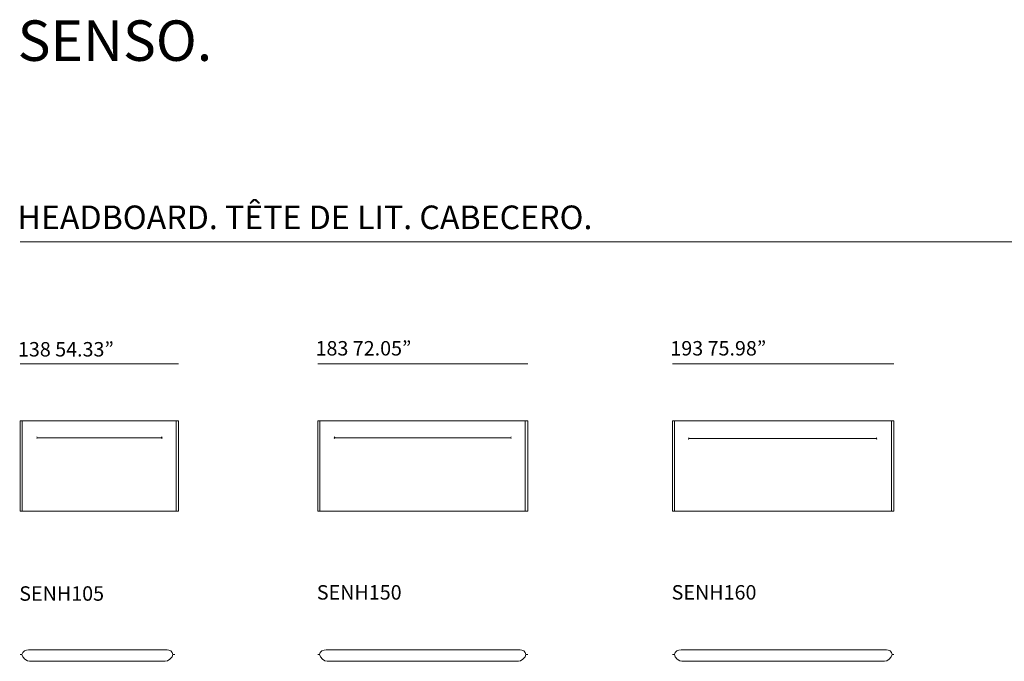
# Model space of a CAD drawing. Units: millimetres. Extents: x 2461 to 22546, y 1207 to 14754.
# Drawn here: x 3088 to 11671, y 9161 to 14754 of the extents above; entities that cross this region are included whole.
import ezdxf

# ---------------------------------------------------------------- set-up
doc = ezdxf.new("R2010")
doc.units = ezdxf.units.MM
doc.layers.get('0').update_dxf_attribs({"lineweight": 13})
doc.styles.add('PDF Arial', font='arial.ttf')

msp = doc.modelspace()

# ---------------------------------------------------------------- linework, layer by layer
at = {"lineweight": 13}
for p, q in [((3092.4, 12817.2), (22546, 12817.2)), ((4472.4, 11754.7), (3092.4, 11754.7)), ((7516.2, 11754.7), (5686.2, 11754.7)), ((10708.9, 11754.7), (8778.9, 11754.7)), ((3092.4, 10468.3), (3092.4, 11258.3)), ((3092.4, 11258.3), (4451.4, 11258.3)), ((3109.4, 10468.3), (3109.4, 11258.3)), ((4272.4, 11258.3), (4472.4, 11258.3)), ((4451.4, 10468.3), (4451.4, 11258.3)), ((4472.4, 11258.3), (4472.4, 10468.3)), ((5686.2, 11258.3), (7516.2, 11258.3)), ((5686.2, 10468.3), (5686.2, 11258.3)), ((5686.2, 11258.3), (5836, 11258.3)), ((5703.2, 10468.3), (5703.2, 11258.3)), ((7495.2, 10468.3), (7495.2, 11258.3)), ((7516.2, 11258.3), (7516.2, 10468.3)), ((8778.9, 10468.3), (8778.9, 11258.3)), ((8778.9, 11258.3), (10708.6, 11258.3)), ((8795.9, 10468.3), (8795.9, 11258.3)), ((10543.4, 11258.3), (10708.6, 11258.3)), ((10687.6, 10468.3), (10687.6, 11258.3)), ((10708.6, 11258.3), (10708.6, 10468.3)), ((3293.2, 11110.4), (3251.5, 11110.4)), ((3293.2, 11110.4), (4272.4, 11110.4)), ((4315.2, 11110.4), (4272.4, 11110.4)), ((7356.3, 11110.4), (5843, 11110.4)), ((7359, 11110.4), (7356.3, 11110.4)), ((10543.5, 11103), (8929.9, 11103)), ((3227.5, 10468.3), (3092.4, 10468.3)), ((4378, 10468.3), (3187.6, 10468.3)), ((3187.6, 10468.3), (4378, 10468.3)), ((4338.1, 10468.3), (4472.4, 10468.3)), ((7516.2, 10468.3), (5686.2, 10468.3)), ((7420.8, 10468.3), (5781.6, 10468.3)), ((5781.6, 10468.3), (7420.8, 10468.3)), ((10708.6, 10468.3), (8778.9, 10468.3)), ((10611.9, 10468.3), (8875.5, 10468.3)), ((8875.5, 10468.3), (10611.9, 10468.3)), ((3108.1, 9220.8), (3092.4, 9220.8)), ((3092.4, 9220.8), (3108.1, 9220.8)), ((4372.7, 9260.7), (3166.2, 9260.7)), ((3166.2, 9260.7), (4372.7, 9260.7)), ((4439.2, 9220.8), (4423.5, 9220.8)), ((4423.5, 9220.8), (4439.2, 9220.8)), ((5701.9, 9220.8), (5686.2, 9220.8)), ((5686.2, 9220.8), (5701.9, 9220.8)), ((7449.7, 9260.7), (5759.9, 9260.7)), ((5759.9, 9260.7), (7449.7, 9260.7)), ((7516.2, 9220.8), (7500.5, 9220.8)), ((7500.5, 9220.8), (7516.2, 9220.8)), ((8794.5, 9220.8), (8778.9, 9220.8)), ((8778.9, 9220.8), (8794.5, 9220.8)), ((10642.4, 9260.7), (8852.6, 9260.7)), ((8852.6, 9260.7), (10642.4, 9260.7)), ((10708.9, 9220.8), (10693.2, 9220.8)), ((10693.2, 9220.8), (10708.9, 9220.8)), ((3173.8, 9160.9), (4357.8, 9160.9)), ((4357.8, 9160.9), (3173.8, 9160.9)), ((5767.6, 9160.9), (7434.8, 9160.9)), ((7434.8, 9160.9), (5767.6, 9160.9)), ((7428.6, 9160.9), (5773.7, 9160.9)), ((8860.2, 9160.9), (10627.5, 9160.9)), ((10627.5, 9160.9), (8860.2, 9160.9)), ((10621.3, 9160.9), (8866.4, 9160.9))]:
    msp.add_line(p, q, dxfattribs=at)
for points in [[(3251.4, 11110.4), (3243.4, 11110.4), (3236.9, 11113.7), (3236.9, 11117.7)], [(3251.4, 11110.4), (3243.4, 11110.4), (3236.9, 11107.1), (3236.9, 11103)], [(4315.2, 11110.4), (4323.3, 11110.4), (4329.8, 11113.7), (4329.8, 11117.7)], [(4315.2, 11110.4), (4323.3, 11110.4), (4329.8, 11107.1), (4329.8, 11103)], [(7359, 11110.4), (7367.1, 11110.4), (7373.6, 11113.7), (7373.6, 11117.7)], [(7359, 11110.4), (7367.1, 11110.4), (7373.6, 11107.1), (7373.6, 11103)], [(8926.6, 11103.4), (8921, 11104.5), (8916.9, 11107.2), (8916.9, 11110.4)], [(3108.1, 9220.8), (3108.1, 9248.2), (3146, 9260.7), (3166.2, 9260.7)], [(3108.1, 9220.8), (3108.1, 9248.2), (3146, 9260.7), (3166.2, 9260.7)], [(3173.8, 9160.9), (3153.6, 9160.9), (3108.1, 9193.3), (3108.1, 9220.8)], [(3173.8, 9160.9), (3153.6, 9160.9), (3108.1, 9193.3), (3108.1, 9220.8)], [(4423.5, 9220.8), (4423.5, 9193.3), (4377.9, 9160.9), (4357.8, 9160.9)], [(4423.5, 9220.8), (4423.5, 9193.3), (4377.9, 9160.9), (4357.8, 9160.9)], [(4372.7, 9260.7), (4392.9, 9260.7), (4423.5, 9248.2), (4423.5, 9220.8)], [(4372.7, 9260.7), (4392.9, 9260.7), (4423.5, 9248.2), (4423.5, 9220.8)], [(5701.9, 9220.8), (5701.9, 9248.2), (5739.8, 9260.7), (5759.9, 9260.7)], [(5701.9, 9220.8), (5701.9, 9248.2), (5739.8, 9260.7), (5759.9, 9260.7)], [(5767.6, 9160.9), (5747.4, 9160.9), (5701.9, 9193.3), (5701.9, 9220.8)], [(5767.6, 9160.9), (5747.4, 9160.9), (5701.9, 9193.3), (5701.9, 9220.8)], [(7500.5, 9220.8), (7500.5, 9193.3), (7455, 9160.9), (7434.8, 9160.9)], [(7500.5, 9220.8), (7500.5, 9193.3), (7455, 9160.9), (7434.8, 9160.9)], [(7449.7, 9260.7), (7469.9, 9260.7), (7500.5, 9248.2), (7500.5, 9220.8)], [(7449.7, 9260.7), (7469.9, 9260.7), (7500.5, 9248.2), (7500.5, 9220.8)], [(8794.6, 9220.8), (8794.6, 9248.2), (8832.4, 9260.7), (8852.6, 9260.7)], [(8794.6, 9220.8), (8794.6, 9248.2), (8832.4, 9260.7), (8852.6, 9260.7)], [(8860.2, 9160.9), (8840.1, 9160.9), (8794.6, 9193.3), (8794.6, 9220.8)], [(8860.2, 9160.9), (8840.1, 9160.9), (8794.6, 9193.3), (8794.6, 9220.8)], [(10693.2, 9220.8), (10693.2, 9193.3), (10647.6, 9160.9), (10627.5, 9160.9)], [(10693.2, 9220.8), (10693.2, 9193.3), (10647.6, 9160.9), (10627.5, 9160.9)], [(10642.4, 9260.7), (10662.6, 9260.7), (10693.2, 9248.2), (10693.2, 9220.8)], [(10642.4, 9260.7), (10662.6, 9260.7), (10693.2, 9248.2), (10693.2, 9220.8)]]:
    msp.add_open_spline(points, degree=3, dxfattribs=at)
for points, knots in [([(5843, 11110.4), (5840.2, 11110.7), (5837.8, 11111.3), (5835.9, 11112.1), (5832.7, 11113.5), (5830.7, 11115.5), (5830.7, 11117.7)], [0.1044083, 0.1044083, 0.1044083, 0.1044083, 0.4455136, 0.4455136, 0.4455136, 1, 1, 1, 1]), ([(5843, 11110.4), (5840.2, 11110), (5837.8, 11109.5), (5835.9, 11108.6), (5832.7, 11107.3), (5830.7, 11105.3), (5830.7, 11103)], [0.1044083, 0.1044083, 0.1044083, 0.1044083, 0.4455136, 0.4455136, 0.4455136, 1, 1, 1, 1]), ([(8929.9, 11103), (8928.8, 11102.9), (8927.7, 11102.8), (8926.6, 11102.6), (8921, 11101.6), (8916.9, 11098.9), (8916.9, 11095.7)], [0.0680781, 0.0680781, 0.0680781, 0.0680781, 0.2128696, 0.2128696, 0.2128696, 1, 1, 1, 1]), ([(10543.5, 11103.1), (10544, 11103), (10544.5, 11103), (10545, 11103), (10553.1, 11103), (10559.6, 11106.3), (10559.6, 11110.4)], [-0.061365, -0.061365, -0.061365, -0.061365, 0, 0, 0, 1, 1, 1, 1]), ([(10543.5, 11103), (10544, 11103), (10544.5, 11103), (10545, 11103), (10553.1, 11103), (10559.6, 11099.7), (10559.6, 11095.7)], [-0.061365, -0.061365, -0.061365, -0.061365, 0, 0, 0, 1, 1, 1, 1])]:
    msp.add_open_spline(points, degree=3, knots=knots, dxfattribs=at)

# ---------------------------------------------------------------- texts
at = {"lineweight": 13, "style": 'PDF Arial'}
for s, height, p in [('SENSO.', 352.7, (3070.3, 14395.1)), ('HEADBOARD. TÊTE DE LIT. CABECERO.', 205.694, (3069.4, 12928.3)), ('138 54.33”', 125.96, (3073.2, 11817.9)), ('183 72.05”', 125.96, (5667, 11826.6)), ('193 75.98”', 125.96, (8759.7, 11826.6)), ('SENH105', 125.96, (3084.5, 9688.9)), ('SENH150', 125.96, (5678.3, 9698.9)), ('SENH160', 125.96, (8770.9, 9698.9))]:
    msp.add_text(s, height=height, dxfattribs=at).set_placement(p)

doc.saveas('drawing.dxf')
